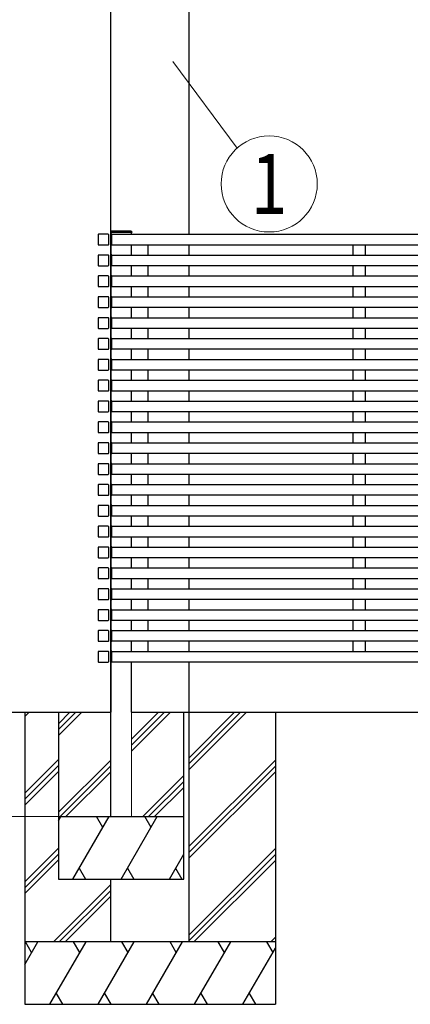
# Model space of a CAD drawing. Units: millimetres. Extents: x 0 to 33640, y 0 to 23760.
# Drawn here: x 2915 to 3851, y 5032 to 7392 of the extents above; entities that cross this region are included whole.
import ezdxf
from ezdxf.enums import TextEntityAlignment as Align

# ---------------------------------------------------------------- set-up
doc = ezdxf.new("R2010")
doc.units = ezdxf.units.MM
for name, color, linetype, lineweight in [('YKK_11E', 7, 'Continuous', 13), ('YKK_13', 4, 'Continuous', 30), ('YKK_A1', 4, 'Continuous', 30), ('YKK_D', 6, 'Continuous', 13)]:
    doc.layers.add(name, color=color, linetype=linetype, lineweight=lineweight)
doc.styles.add('text-b', font='extslim2.shx', dxfattribs={"width": 0.8, "bigfont": 'extfont2.shx'})

msp = doc.modelspace()

# ---------------------------------------------------------------- linework, layer by layer
at = {"ltscale": 0.5}
for p, q in [((3133.4, 6882.6), (3133.4, 6876.5)), ((3133.4, 6853.6), (3133.4, 6826.5)), ((3133.4, 6803.6), (3133.4, 6776.5)), ((3133.4, 6753.6), (3133.4, 6726.5)), ((3133.4, 6703.6), (3133.4, 6676.5)), ((3133.4, 6653.6), (3133.4, 6626.5)), ((3133.4, 6603.6), (3133.4, 6576.5)), ((3133.4, 6553.6), (3133.4, 6526.5)), ((3133.4, 6503.6), (3133.4, 6476.5)), ((3133.4, 6453.6), (3133.4, 6426.5)), ((3133.4, 6403.6), (3133.4, 6376.5)), ((3133.4, 6353.6), (3133.4, 6326.5)), ((3133.4, 6303.6), (3133.4, 6276.5)), ((3133.4, 6253.6), (3133.4, 6226.5)), ((3133.4, 6203.6), (3133.4, 6176.5)), ((3133.4, 6153.6), (3133.4, 6126.5)), ((3133.4, 6103.6), (3133.4, 6076.5)), ((3133.4, 6053.6), (3133.4, 6026.5)), ((3133.4, 6003.6), (3133.4, 5976.5)), ((3133.4, 5953.6), (3133.4, 5926.5)), ((3133.4, 5903.6), (3133.4, 5876.5))]:
    msp.add_line(p, q, dxfattribs=at)
at = {"layer": 'YKK_11E', "ltscale": 5}
for p, q in [((3133.4, 5481.6), (3133.4, 5731.6)), ((3183.4, 5481.6), (3183.4, 5731.6)), ((3133.4, 5181.6), (3321.4, 5181.6))]:
    msp.add_line(p, q, dxfattribs=at)
at = {"layer": 'YKK_13', "ltscale": 0.5}
for p, q in [((3132.9, 6883.1), (3132.9, 6881.6)), ((3183.9, 6881.6), (3132.9, 6881.6)), ((3182.4, 6884.6), (3134.4, 6884.6)), ((3183.9, 6883.1), (3183.9, 6881.6))]:
    msp.add_line(p, q, dxfattribs=at)
for centre, start, end in [((3134.4, 6883.1), 90, 180), ((3182.4, 6883.1), 0, 90)]:
    msp.add_arc(centre, 1.5, start, end, dxfattribs=at)
at = {"layer": 'YKK_A1', "ltscale": 20}
for p, q in [((3321.4, 6877.6), (3321.4, 7862.3)), ((3133.4, 5481.6), (3133.4, 7837.1)), ((3133.4, 6881.6), (3133.4, 5731.6)), ((3133.4, 6876.8), (3133.4, 6876.5)), ((3133.4, 6876.5), (3133.4, 6853.7)), ((3135.9, 6877.9), (3134.4, 6877.8)), ((3135.9, 6876.6), (3135.9, 6877.9)), ((3135.9, 6877.6), (4324.4, 6877.6)), ((3135.9, 6852.6), (3135.9, 6877.6)), ((3135.9, 6853.6), (3135.9, 6876.6)), ((3183.4, 6877.6), (3183.4, 6881.6)), ((3133.4, 6853.7), (3133.4, 6853.4)), ((3134.4, 6852.4), (3135.9, 6852.3)), ((3135.9, 6852.3), (3135.9, 6853.6)), ((3135.9, 6852.6), (4324.4, 6852.6)), ((3183.4, 6827.6), (3183.4, 6852.6)), ((3223.4, 6827.6), (3223.4, 6852.6)), ((3321.4, 6827.6), (3321.4, 6852.6)), ((3133.4, 6826.8), (3133.4, 6826.5)), ((3133.4, 6826.5), (3133.4, 6803.7)), ((3135.9, 6827.9), (3134.4, 6827.8)), ((3135.9, 6826.6), (3135.9, 6827.9)), ((3135.9, 6827.6), (4324.4, 6827.6)), ((3135.9, 6802.6), (3135.9, 6827.6)), ((3135.9, 6803.6), (3135.9, 6826.6)), ((3133.4, 6803.7), (3133.4, 6803.4)), ((3134.4, 6802.4), (3135.9, 6802.3)), ((3135.9, 6802.3), (3135.9, 6803.6)), ((3135.9, 6802.6), (4324.4, 6802.6)), ((3183.4, 6777.6), (3183.4, 6802.6)), ((3223.4, 6777.6), (3223.4, 6802.6)), ((3321.4, 6777.6), (3321.4, 6802.6)), ((3133.4, 6776.8), (3133.4, 6776.5)), ((3133.4, 6776.5), (3133.4, 6753.7)), ((3135.9, 6777.9), (3134.4, 6777.8)), ((3135.9, 6776.6), (3135.9, 6777.9)), ((3135.9, 6777.6), (4324.4, 6777.6)), ((3135.9, 6752.6), (3135.9, 6777.6)), ((3135.9, 6753.6), (3135.9, 6776.6)), ((3133.4, 6753.7), (3133.4, 6753.4)), ((3134.4, 6752.4), (3135.9, 6752.3)), ((3135.9, 6752.3), (3135.9, 6753.6)), ((3135.9, 6752.6), (4324.4, 6752.6)), ((3183.4, 6727.6), (3183.4, 6752.6)), ((3223.4, 6727.6), (3223.4, 6752.6)), ((3321.4, 6727.6), (3321.4, 6752.6)), ((3135.9, 6727.9), (3134.4, 6727.8)), ((3135.9, 6726.6), (3135.9, 6727.9)), ((3135.9, 6727.6), (4324.4, 6727.6)), ((3135.9, 6702.6), (3135.9, 6727.6)), ((3133.4, 6726.8), (3133.4, 6726.5)), ((3133.4, 6726.5), (3133.4, 6703.7)), ((3133.4, 6703.7), (3133.4, 6703.4)), ((3135.9, 6703.6), (3135.9, 6726.6)), ((3135.9, 6702.3), (3135.9, 6703.6)), ((3134.4, 6702.4), (3135.9, 6702.3)), ((3135.9, 6702.6), (4324.4, 6702.6)), ((3183.4, 6677.6), (3183.4, 6702.6)), ((3223.4, 6677.6), (3223.4, 6702.6)), ((3321.4, 6677.6), (3321.4, 6702.6)), ((3133.4, 6676.8), (3133.4, 6676.5)), ((3133.4, 6676.5), (3133.4, 6653.7)), ((3135.9, 6677.9), (3134.4, 6677.8)), ((3135.9, 6676.6), (3135.9, 6677.9)), ((3135.9, 6677.6), (4324.4, 6677.6)), ((3135.9, 6652.6), (3135.9, 6677.6)), ((3135.9, 6653.6), (3135.9, 6676.6)), ((3133.4, 6653.7), (3133.4, 6653.4)), ((3134.4, 6652.4), (3135.9, 6652.3)), ((3135.9, 6652.3), (3135.9, 6653.6)), ((3135.9, 6652.6), (4324.4, 6652.6)), ((3183.4, 6627.6), (3183.4, 6652.6)), ((3223.4, 6627.6), (3223.4, 6652.6)), ((3321.4, 6627.6), (3321.4, 6652.6)), ((3133.4, 6626.8), (3133.4, 6626.5)), ((3133.4, 6626.5), (3133.4, 6603.7)), ((3135.9, 6627.9), (3134.4, 6627.8)), ((3135.9, 6626.6), (3135.9, 6627.9)), ((3135.9, 6627.6), (4324.4, 6627.6)), ((3135.9, 6602.6), (3135.9, 6627.6)), ((3135.9, 6603.6), (3135.9, 6626.6)), ((3133.4, 6603.7), (3133.4, 6603.4)), ((3134.4, 6602.4), (3135.9, 6602.3)), ((3135.9, 6602.3), (3135.9, 6603.6)), ((3135.9, 6602.6), (4324.4, 6602.6)), ((3183.4, 6577.6), (3183.4, 6602.6)), ((3223.4, 6577.6), (3223.4, 6602.6)), ((3321.4, 6577.6), (3321.4, 6602.6)), ((3133.4, 6576.8), (3133.4, 6576.5)), ((3133.4, 6576.5), (3133.4, 6553.7)), ((3135.9, 6577.9), (3134.4, 6577.8)), ((3135.9, 6576.6), (3135.9, 6577.9)), ((3135.9, 6577.6), (4324.4, 6577.6)), ((3135.9, 6552.6), (3135.9, 6577.6)), ((3135.9, 6553.6), (3135.9, 6576.6)), ((3133.4, 6553.7), (3133.4, 6553.4)), ((3134.4, 6552.4), (3135.9, 6552.3)), ((3135.9, 6552.3), (3135.9, 6553.6)), ((3135.9, 6552.6), (4324.4, 6552.6)), ((3183.4, 6527.6), (3183.4, 6552.6)), ((3223.4, 6527.6), (3223.4, 6552.6)), ((3321.4, 6527.6), (3321.4, 6552.6)), ((3133.4, 6526.8), (3133.4, 6526.5)), ((3133.4, 6526.5), (3133.4, 6503.7)), ((3135.9, 6527.9), (3134.4, 6527.8)), ((3135.9, 6526.6), (3135.9, 6527.9)), ((3135.9, 6527.6), (4324.4, 6527.6)), ((3135.9, 6502.6), (3135.9, 6527.6)), ((3135.9, 6503.6), (3135.9, 6526.6)), ((3133.4, 6503.7), (3133.4, 6503.4)), ((3134.4, 6502.4), (3135.9, 6502.3)), ((3135.9, 6502.3), (3135.9, 6503.6)), ((3135.9, 6502.6), (4324.4, 6502.6)), ((3183.4, 6477.6), (3183.4, 6502.6)), ((3223.4, 6477.6), (3223.4, 6502.6)), ((3321.4, 6477.6), (3321.4, 6502.6)), ((3133.4, 6476.8), (3133.4, 6476.5)), ((3133.4, 6476.5), (3133.4, 6453.7)), ((3135.9, 6477.9), (3134.4, 6477.8)), ((3135.9, 6476.6), (3135.9, 6477.9)), ((3135.9, 6477.6), (4324.4, 6477.6)), ((3135.9, 6452.6), (3135.9, 6477.6)), ((3135.9, 6453.6), (3135.9, 6476.6)), ((3133.4, 6455.7), (3133.4, 6455.4)), ((3133.4, 6453.7), (3133.4, 6453.4)), ((3134.4, 6452.4), (3135.9, 6452.3)), ((3135.9, 6454.3), (3135.9, 6455.6)), ((3135.9, 6452.3), (3135.9, 6453.6)), ((3135.9, 6452.6), (4324.4, 6452.6)), ((3183.4, 6427.6), (3183.4, 6452.6)), ((3223.4, 6427.6), (3223.4, 6452.6)), ((3321.4, 6427.6), (3321.4, 6452.6)), ((3133.4, 6426.8), (3133.4, 6426.5)), ((3133.4, 6426.5), (3133.4, 6403.7)), ((3135.9, 6427.9), (3134.4, 6427.8)), ((3135.9, 6426.6), (3135.9, 6427.9)), ((3135.9, 6427.6), (4324.4, 6427.6)), ((3135.9, 6402.6), (3135.9, 6427.6)), ((3135.9, 6403.6), (3135.9, 6426.6)), ((3133.4, 6403.7), (3133.4, 6403.4)), ((3134.4, 6402.4), (3135.9, 6402.3)), ((3135.9, 6402.3), (3135.9, 6403.6)), ((3135.9, 6402.6), (4324.4, 6402.6)), ((3183.4, 6377.6), (3183.4, 6402.6)), ((3223.4, 6377.6), (3223.4, 6402.6)), ((3321.4, 6377.6), (3321.4, 6402.6)), ((3133.4, 6376.8), (3133.4, 6376.5)), ((3133.4, 6376.5), (3133.4, 6353.7)), ((3135.9, 6377.9), (3134.4, 6377.8)), ((3135.9, 6376.6), (3135.9, 6377.9)), ((3135.9, 6377.6), (4324.4, 6377.6)), ((3135.9, 6352.6), (3135.9, 6377.6)), ((3135.9, 6353.6), (3135.9, 6376.6)), ((3133.4, 6353.7), (3133.4, 6353.4)), ((3134.4, 6352.4), (3135.9, 6352.3)), ((3135.9, 6352.3), (3135.9, 6353.6)), ((3135.9, 6352.6), (4324.4, 6352.6)), ((3183.4, 6327.6), (3183.4, 6352.6)), ((3223.4, 6327.6), (3223.4, 6352.6)), ((3321.4, 6327.6), (3321.4, 6352.6)), ((3133.4, 6326.8), (3133.4, 6326.5)), ((3133.4, 6326.5), (3133.4, 6303.7)), ((3135.9, 6327.9), (3134.4, 6327.8)), ((3135.9, 6326.6), (3135.9, 6327.9)), ((3135.9, 6327.6), (4324.4, 6327.6)), ((3135.9, 6302.6), (3135.9, 6327.6)), ((3135.9, 6303.6), (3135.9, 6326.6)), ((3133.4, 6305.7), (3133.4, 6305.4)), ((3133.4, 6303.7), (3133.4, 6303.4)), ((3134.4, 6302.4), (3135.9, 6302.3)), ((3135.9, 6304.3), (3135.9, 6305.6)), ((3135.9, 6302.3), (3135.9, 6303.6)), ((3135.9, 6302.6), (4324.4, 6302.6)), ((3183.4, 6277.6), (3183.4, 6302.6)), ((3223.4, 6277.6), (3223.4, 6302.6)), ((3321.4, 6277.6), (3321.4, 6302.6)), ((3133.4, 6276.8), (3133.4, 6276.5)), ((3133.4, 6276.5), (3133.4, 6253.7)), ((3135.9, 6277.9), (3134.4, 6277.8)), ((3135.9, 6276.6), (3135.9, 6277.9)), ((3135.9, 6277.6), (4324.4, 6277.6)), ((3135.9, 6252.6), (3135.9, 6277.6)), ((3135.9, 6253.6), (3135.9, 6276.6)), ((3133.4, 6253.7), (3133.4, 6253.4)), ((3134.4, 6252.4), (3135.9, 6252.3)), ((3135.9, 6252.3), (3135.9, 6253.6)), ((3135.9, 6252.6), (4324.4, 6252.6)), ((3183.4, 6227.6), (3183.4, 6252.6)), ((3223.4, 6227.6), (3223.4, 6252.6)), ((3321.4, 6227.6), (3321.4, 6252.6)), ((3133.4, 6226.8), (3133.4, 6226.5)), ((3133.4, 6226.5), (3133.4, 6203.7)), ((3135.9, 6227.9), (3134.4, 6227.8)), ((3135.9, 6226.6), (3135.9, 6227.9)), ((3135.9, 6227.6), (4324.4, 6227.6)), ((3135.9, 6202.6), (3135.9, 6227.6)), ((3135.9, 6203.6), (3135.9, 6226.6)), ((3133.4, 6203.7), (3133.4, 6203.4)), ((3134.4, 6202.4), (3135.9, 6202.3)), ((3135.9, 6202.3), (3135.9, 6203.6)), ((3135.9, 6202.6), (4324.4, 6202.6)), ((3183.4, 6177.6), (3183.4, 6202.6)), ((3223.4, 6177.6), (3223.4, 6202.6)), ((3321.4, 6177.6), (3321.4, 6202.6)), ((3133.4, 6176.8), (3133.4, 6176.5)), ((3133.4, 6176.5), (3133.4, 6153.7)), ((3135.9, 6177.9), (3134.4, 6177.8)), ((3135.9, 6176.6), (3135.9, 6177.9)), ((3135.9, 6177.6), (4324.4, 6177.6)), ((3135.9, 6152.6), (3135.9, 6177.6)), ((3135.9, 6153.6), (3135.9, 6176.6)), ((3133.4, 6155.7), (3133.4, 6155.4)), ((3133.4, 6153.7), (3133.4, 6153.4)), ((3134.4, 6152.4), (3135.9, 6152.3)), ((3135.9, 6154.3), (3135.9, 6155.6)), ((3135.9, 6152.3), (3135.9, 6153.6)), ((3135.9, 6152.6), (4324.4, 6152.6)), ((3183.4, 6127.6), (3183.4, 6152.6)), ((3223.4, 6127.6), (3223.4, 6152.6)), ((3321.4, 6127.6), (3321.4, 6152.6)), ((3133.4, 6126.8), (3133.4, 6126.5)), ((3133.4, 6126.5), (3133.4, 6103.7)), ((3135.9, 6127.9), (3134.4, 6127.8)), ((3135.9, 6126.6), (3135.9, 6127.9)), ((3135.9, 6127.6), (4324.4, 6127.6)), ((3135.9, 6102.6), (3135.9, 6127.6)), ((3135.9, 6103.6), (3135.9, 6126.6)), ((3133.4, 6103.7), (3133.4, 6103.4)), ((3134.4, 6102.4), (3135.9, 6102.3)), ((3135.9, 6102.3), (3135.9, 6103.6)), ((3135.9, 6102.6), (4324.4, 6102.6)), ((3183.4, 6077.6), (3183.4, 6102.6)), ((3223.4, 6077.6), (3223.4, 6102.6)), ((3321.4, 6077.6), (3321.4, 6102.6)), ((3133.4, 6076.8), (3133.4, 6076.5)), ((3133.4, 6076.5), (3133.4, 6053.7)), ((3135.9, 6077.9), (3134.4, 6077.8)), ((3135.9, 6076.6), (3135.9, 6077.9)), ((3135.9, 6077.6), (4324.4, 6077.6)), ((3135.9, 6052.6), (3135.9, 6077.6)), ((3135.9, 6053.6), (3135.9, 6076.6)), ((3133.4, 6053.7), (3133.4, 6053.4)), ((3134.4, 6052.4), (3135.9, 6052.3)), ((3135.9, 6052.3), (3135.9, 6053.6)), ((3135.9, 6052.6), (4324.4, 6052.6)), ((3183.4, 6027.6), (3183.4, 6052.6)), ((3223.4, 6027.6), (3223.4, 6052.6)), ((3321.4, 6027.6), (3321.4, 6052.6)), ((3133.4, 6026.8), (3133.4, 6026.5)), ((3133.4, 6026.5), (3133.4, 6003.7)), ((3135.9, 6027.9), (3134.4, 6027.8)), ((3135.9, 6026.6), (3135.9, 6027.9)), ((3135.9, 6027.6), (4324.4, 6027.6)), ((3135.9, 6002.6), (3135.9, 6027.6)), ((3135.9, 6003.6), (3135.9, 6026.6)), ((3133.4, 6005.7), (3133.4, 6005.4)), ((3133.4, 6003.7), (3133.4, 6003.4)), ((3134.4, 6002.4), (3135.9, 6002.3)), ((3135.9, 6004.3), (3135.9, 6005.6)), ((3135.9, 6002.3), (3135.9, 6003.6)), ((3135.9, 6002.6), (4324.4, 6002.6)), ((3183.4, 5977.6), (3183.4, 6002.6)), ((3223.4, 5977.6), (3223.4, 6002.6)), ((3321.4, 5977.6), (3321.4, 6002.6)), ((3133.4, 5976.8), (3133.4, 5976.5)), ((3133.4, 5976.5), (3133.4, 5953.7)), ((3135.9, 5977.9), (3134.4, 5977.8)), ((3135.9, 5976.6), (3135.9, 5977.9)), ((3135.9, 5977.6), (4324.4, 5977.6)), ((3135.9, 5952.6), (3135.9, 5977.6)), ((3135.9, 5953.6), (3135.9, 5976.6)), ((3133.4, 5953.7), (3133.4, 5953.4)), ((3134.4, 5952.4), (3135.9, 5952.3)), ((3135.9, 5952.3), (3135.9, 5953.6)), ((3135.9, 5952.6), (4324.4, 5952.6)), ((3183.4, 5927.6), (3183.4, 5952.6)), ((3223.4, 5927.6), (3223.4, 5952.6)), ((3321.4, 5927.6), (3321.4, 5952.6)), ((3133.4, 5926.8), (3133.4, 5926.5)), ((3133.4, 5926.5), (3133.4, 5903.7)), ((3135.9, 5927.9), (3134.4, 5927.8)), ((3135.9, 5926.6), (3135.9, 5927.9)), ((3135.9, 5927.6), (4324.4, 5927.6)), ((3135.9, 5902.6), (3135.9, 5927.6)), ((3135.9, 5903.6), (3135.9, 5926.6)), ((3133.4, 5903.7), (3133.4, 5903.4)), ((3134.4, 5902.4), (3135.9, 5902.3)), ((3135.9, 5902.3), (3135.9, 5903.6)), ((3135.9, 5902.6), (4324.4, 5902.6)), ((3183.4, 5877.6), (3183.4, 5902.6)), ((3223.4, 5877.6), (3223.4, 5902.6)), ((3321.4, 5877.6), (3321.4, 5902.6)), ((3135.9, 5877.9), (3134.4, 5877.8)), ((3135.9, 5876.6), (3135.9, 5877.9)), ((3135.9, 5877.6), (4324.4, 5877.6)), ((3135.9, 5852.6), (3135.9, 5877.6)), ((3133.4, 5876.8), (3133.4, 5876.5)), ((3133.4, 5876.5), (3133.4, 5853.7)), ((3133.4, 5855.7), (3133.4, 5855.4)), ((3133.4, 5853.7), (3133.4, 5853.4)), ((3135.9, 5853.6), (3135.9, 5876.6)), ((3135.9, 5854.3), (3135.9, 5855.6)), ((3134.4, 5852.4), (3135.9, 5852.3)), ((3135.9, 5852.3), (3135.9, 5853.6)), ((3135.9, 5852.6), (4324.4, 5852.6)), ((3183.4, 5731.6), (3183.4, 5852.6)), ((3321.4, 5181.6), (3321.4, 5852.6)), ((2153.9, 5731.6), (3133.4, 5731.6)), ((3008.4, 5731.6), (3008.4, 5331.6)), ((3008.4, 5704.2), (3035.8, 5731.6)), ((3008.4, 5690.1), (3049.9, 5731.6)), ((3008.4, 5676), (3064, 5731.6)), ((3183.4, 5638.8), (3276.2, 5731.6)), ((3183.4, 5653), (3262, 5731.6)), ((3183.4, 5667.1), (3247.9, 5731.6)), ((3183.4, 5731.6), (4274.4, 5731.6)), ((3308.4, 5331.6), (3308.4, 5731.6)), ((3008.4, 5492.1), (3133.4, 5617.1)), ((3012, 5481.6), (3133.4, 5603)), ((3026.2, 5481.6), (3133.4, 5588.8)), ((3210, 5481.6), (3308.4, 5580)), ((3224.2, 5481.6), (3308.4, 5565.8)), ((3238.3, 5481.6), (3308.4, 5551.7)), ((3008.4, 5471.8), (3014.1, 5481.6)), ((3008.4, 5481.6), (3308.4, 5481.6)), ((3042.9, 5331.6), (3129.5, 5481.6)), ((3114.5, 5455.6), (3099.5, 5481.6)), ((3158.4, 5331.6), (3245, 5481.6)), ((3230, 5455.6), (3215, 5481.6)), ((3273.9, 5331.6), (3308.4, 5391.4)), ((3057.9, 5357.6), (3072.9, 5331.6)), ((3173.4, 5357.6), (3188.4, 5331.6)), ((3288.9, 5357.6), (3303.9, 5331.6)), ((3008.4, 5331.6), (3308.4, 5331.6)), ((3133.4, 5181.7), (3133.4, 5331.6))]:
    msp.add_line(p, q, dxfattribs=at)
at = {"layer": 'YKK_A1'}
for p, q in [((3103.1, 6876.3), (3103.1, 6853.3)), ((3127.4, 6877.6), (3104.4, 6877.6)), ((3128.7, 6853.3), (3128.7, 6876.3)), ((3104.4, 6852), (3127.4, 6852)), ((3713.9, 6827.6), (3713.9, 6852.6)), ((3743.9, 6827.6), (3743.9, 6852.6)), ((3103.1, 6826.3), (3103.1, 6803.3)), ((3127.4, 6827.6), (3104.4, 6827.6)), ((3128.7, 6803.3), (3128.7, 6826.3)), ((3104.4, 6802), (3127.4, 6802)), ((3713.9, 6777.6), (3713.9, 6802.6)), ((3743.9, 6777.6), (3743.9, 6802.6)), ((3103.1, 6776.3), (3103.1, 6753.3)), ((3127.4, 6777.6), (3104.4, 6777.6)), ((3128.7, 6753.3), (3128.7, 6776.3)), ((3104.4, 6752), (3127.4, 6752)), ((3713.9, 6727.6), (3713.9, 6752.6)), ((3743.9, 6727.6), (3743.9, 6752.6)), ((3127.4, 6727.6), (3104.4, 6727.6)), ((3103.1, 6726.3), (3103.1, 6703.3)), ((3128.7, 6703.3), (3128.7, 6726.3)), ((3104.4, 6702), (3127.4, 6702)), ((3713.9, 6677.6), (3713.9, 6702.6)), ((3743.9, 6677.6), (3743.9, 6702.6)), ((3103.1, 6676.3), (3103.1, 6653.3)), ((3127.4, 6677.6), (3104.4, 6677.6)), ((3128.7, 6653.3), (3128.7, 6676.3)), ((3104.4, 6652), (3127.4, 6652)), ((3713.9, 6627.6), (3713.9, 6652.6)), ((3743.9, 6627.6), (3743.9, 6652.6)), ((3103.1, 6626.3), (3103.1, 6603.3)), ((3127.4, 6627.6), (3104.4, 6627.6)), ((3128.7, 6603.3), (3128.7, 6626.3)), ((3104.4, 6602), (3127.4, 6602)), ((3713.9, 6577.6), (3713.9, 6602.6)), ((3743.9, 6577.6), (3743.9, 6602.6)), ((3103.1, 6576.3), (3103.1, 6553.3)), ((3127.4, 6577.6), (3104.4, 6577.6)), ((3128.7, 6553.3), (3128.7, 6576.3)), ((3104.4, 6552), (3127.4, 6552)), ((3713.9, 6527.6), (3713.9, 6552.6)), ((3743.9, 6527.6), (3743.9, 6552.6)), ((3103.1, 6526.3), (3103.1, 6503.3)), ((3127.4, 6527.6), (3104.4, 6527.6)), ((3128.7, 6503.3), (3128.7, 6526.3)), ((3104.4, 6502), (3127.4, 6502)), ((3713.9, 6477.6), (3713.9, 6502.6)), ((3743.9, 6477.6), (3743.9, 6502.6)), ((3103.1, 6476.3), (3103.1, 6453.3)), ((3127.4, 6477.6), (3104.4, 6477.6)), ((3128.7, 6453.3), (3128.7, 6476.3)), ((3104.4, 6452), (3127.4, 6452)), ((3713.9, 6426.6), (3713.9, 6452.6)), ((3713.9, 6427.6), (3713.9, 6452.6)), ((3743.9, 6426.6), (3743.9, 6452.6)), ((3743.9, 6427.6), (3743.9, 6452.6)), ((3103.1, 6426.3), (3103.1, 6403.3)), ((3127.4, 6427.6), (3104.4, 6427.6)), ((3128.7, 6403.3), (3128.7, 6426.3)), ((3104.4, 6402), (3127.4, 6402)), ((3713.9, 6377.6), (3713.9, 6402.6)), ((3743.9, 6377.6), (3743.9, 6402.6)), ((3103.1, 6376.3), (3103.1, 6353.3)), ((3127.4, 6377.6), (3104.4, 6377.6)), ((3128.7, 6353.3), (3128.7, 6376.3)), ((3104.4, 6352), (3127.4, 6352)), ((3713.9, 6327.6), (3713.9, 6352.6)), ((3743.9, 6327.6), (3743.9, 6352.6)), ((3103.1, 6326.3), (3103.1, 6303.3)), ((3127.4, 6327.6), (3104.4, 6327.6)), ((3128.7, 6303.3), (3128.7, 6326.3)), ((3713.9, 6276.6), (3713.9, 6302.6)), ((3713.9, 6277.6), (3713.9, 6302.6)), ((3743.9, 6276.6), (3743.9, 6302.6)), ((3743.9, 6277.6), (3743.9, 6302.6)), ((3104.4, 6302), (3127.4, 6302)), ((3103.1, 6276.3), (3103.1, 6253.3)), ((3127.4, 6277.6), (3104.4, 6277.6)), ((3128.7, 6253.3), (3128.7, 6276.3)), ((3104.4, 6252), (3127.4, 6252)), ((3713.9, 6227.6), (3713.9, 6252.6)), ((3743.9, 6227.6), (3743.9, 6252.6)), ((3103.1, 6226.3), (3103.1, 6203.3)), ((3127.4, 6227.6), (3104.4, 6227.6)), ((3128.7, 6203.3), (3128.7, 6226.3)), ((3104.4, 6202), (3127.4, 6202)), ((3713.9, 6177.6), (3713.9, 6202.6)), ((3743.9, 6177.6), (3743.9, 6202.6)), ((3103.1, 6176.3), (3103.1, 6153.3)), ((3127.4, 6177.6), (3104.4, 6177.6)), ((3128.7, 6153.3), (3128.7, 6176.3)), ((3104.4, 6152), (3127.4, 6152)), ((3713.9, 6126.6), (3713.9, 6152.6)), ((3743.9, 6126.6), (3743.9, 6152.6)), ((3103.1, 6126.3), (3103.1, 6103.3)), ((3127.4, 6127.6), (3104.4, 6127.6)), ((3128.7, 6103.3), (3128.7, 6126.3)), ((3104.4, 6102), (3127.4, 6102)), ((3713.9, 6077.6), (3713.9, 6102.6)), ((3743.9, 6077.6), (3743.9, 6102.6)), ((3103.1, 6076.3), (3103.1, 6053.3)), ((3127.4, 6077.6), (3104.4, 6077.6)), ((3128.7, 6053.3), (3128.7, 6076.3)), ((3104.4, 6052), (3127.4, 6052)), ((3713.9, 6027.6), (3713.9, 6052.6)), ((3743.9, 6027.6), (3743.9, 6052.6)), ((3103.1, 6026.3), (3103.1, 6003.3)), ((3127.4, 6027.6), (3104.4, 6027.6)), ((3128.7, 6003.3), (3128.7, 6026.3)), ((3104.4, 6002), (3127.4, 6002)), ((3713.9, 5976.6), (3713.9, 6002.6)), ((3713.9, 5977.6), (3713.9, 6002.6)), ((3743.9, 5976.6), (3743.9, 6002.6)), ((3743.9, 5977.6), (3743.9, 6002.6)), ((3103.1, 5976.3), (3103.1, 5953.3)), ((3127.4, 5977.6), (3104.4, 5977.6)), ((3128.7, 5953.3), (3128.7, 5976.3)), ((3104.4, 5952), (3127.4, 5952)), ((3713.9, 5927.6), (3713.9, 5952.6)), ((3743.9, 5927.6), (3743.9, 5952.6)), ((3103.1, 5926.3), (3103.1, 5903.3)), ((3127.4, 5927.6), (3104.4, 5927.6)), ((3128.7, 5903.3), (3128.7, 5926.3)), ((3104.4, 5902), (3127.4, 5902)), ((3713.9, 5877.6), (3713.9, 5902.6)), ((3743.9, 5877.6), (3743.9, 5902.6)), ((3127.4, 5877.6), (3104.4, 5877.6)), ((3103.1, 5876.3), (3103.1, 5853.3)), ((3128.7, 5853.3), (3128.7, 5876.3)), ((3104.4, 5852), (3127.4, 5852)), ((2927.7, 5731.6), (2927.7, 5031.6)), ((2927.7, 5721.3), (2938, 5731.6)), ((3321.4, 5594.5), (3458.5, 5731.6)), ((3321.4, 5608.7), (3444.3, 5731.6)), ((3321.4, 5622.8), (3430.2, 5731.6)), ((3527.7, 5731.6), (3527.7, 5031.6)), ((2927.7, 5537.4), (3008.4, 5618.2)), ((2927.7, 5523.3), (3008.4, 5604)), ((3321.4, 5410.7), (3527.7, 5616.9)), ((3321.4, 5396.5), (3527.7, 5602.8)), ((2927.7, 5509.1), (3008.4, 5589.9)), ((3321.4, 5382.4), (3527.7, 5588.6)), ((2927.7, 5325.3), (3008.4, 5406)), ((2927.7, 5311.1), (3008.4, 5391.9)), ((3321.4, 5198.5), (3527.7, 5404.8)), ((3321.4, 5184.4), (3527.7, 5390.6)), ((2927.7, 5297), (3008.4, 5377.7)), ((3332.8, 5181.6), (3527.7, 5376.5)), ((2996.1, 5181.6), (3133.4, 5318.9)), ((3010.2, 5181.6), (3133.4, 5304.8)), ((3024.4, 5181.6), (3133.4, 5290.6)), ((3527.7, 5181.6), (2927.7, 5181.6)), ((2927.7, 5127.3), (2959, 5181.6)), ((2944, 5155.6), (2929, 5181.6)), ((2987.9, 5031.6), (3074.5, 5181.6)), ((3059.5, 5155.6), (3044.5, 5181.6)), ((3103.3, 5031.6), (3189.9, 5181.6)), ((3174.9, 5155.6), (3159.9, 5181.6)), ((3218.8, 5031.6), (3305.4, 5181.6)), ((3290.4, 5155.6), (3275.4, 5181.6)), ((3334.3, 5031.6), (3420.9, 5181.6)), ((3405.9, 5155.6), (3390.9, 5181.6)), ((3506.4, 5181.6), (3521.4, 5155.6)), ((3516.6, 5181.6), (3527.7, 5192.7)), ((3449.8, 5031.6), (3527.7, 5166.5)), ((3002.9, 5057.6), (3017.9, 5031.6)), ((3118.3, 5057.6), (3133.3, 5031.6)), ((3233.8, 5057.6), (3248.8, 5031.6)), ((3349.3, 5057.6), (3364.3, 5031.6)), ((3464.8, 5057.6), (3479.8, 5031.6)), ((2927.7, 5031.6), (3527.7, 5031.6))]:
    msp.add_line(p, q, dxfattribs=at)
for centre, radius, start, end in [((3104.4, 6876.3), 1.3, 90, 180), ((3127.4, 6876.3), 1.3, 360, 90), ((3134.4, 6876.8), 1, 93.5, 180), ((3104.4, 6853.3), 1.3, 180, 270), ((3127.4, 6853.3), 1.3, 270, 360), ((3134.4, 6853.4), 1, 180, 266.5), ((3104.4, 6826.3), 1.3, 90, 180), ((3127.4, 6826.3), 1.3, 360, 90), ((3134.4, 6826.8), 1, 93.5, 180), ((3104.4, 6803.3), 1.3, 180, 270), ((3127.4, 6803.3), 1.3, 270, 360), ((3134.4, 6803.4), 1, 180, 266.5), ((3104.4, 6776.3), 1.3, 90, 180), ((3127.4, 6776.3), 1.3, 360, 90), ((3134.4, 6776.8), 1, 93.5, 180), ((3104.4, 6753.3), 1.3, 180, 270), ((3127.4, 6753.3), 1.3, 270, 360), ((3134.4, 6753.4), 1, 180, 266.5), ((3104.4, 6726.3), 1.3, 90, 180), ((3127.4, 6726.3), 1.3, 360, 90), ((3134.4, 6726.8), 1, 93.5, 180), ((3134.4, 6703.4), 1, 180, 266.5), ((3104.4, 6703.3), 1.3, 180, 270), ((3127.4, 6703.3), 1.3, 270, 360), ((3104.4, 6676.3), 1.3, 90, 180), ((3127.4, 6676.3), 1.3, 360, 90), ((3134.4, 6676.8), 1, 93.5, 180), ((3104.4, 6653.3), 1.3, 180, 270), ((3127.4, 6653.3), 1.3, 270, 360), ((3134.4, 6653.4), 1, 180, 266.5), ((3104.4, 6626.3), 1.3, 90, 180), ((3127.4, 6626.3), 1.3, 360, 90), ((3134.4, 6626.8), 1, 93.5, 180), ((3104.4, 6603.3), 1.3, 180, 270), ((3127.4, 6603.3), 1.3, 270, 360), ((3134.4, 6603.4), 1, 180, 266.5), ((3104.4, 6576.3), 1.3, 90, 180), ((3127.4, 6576.3), 1.3, 360, 90), ((3134.4, 6576.8), 1, 93.5, 180), ((3104.4, 6553.3), 1.3, 180, 270), ((3127.4, 6553.3), 1.3, 270, 360), ((3134.4, 6553.4), 1, 180, 266.5), ((3104.4, 6526.3), 1.3, 90, 180), ((3127.4, 6526.3), 1.3, 360, 90), ((3134.4, 6526.8), 1, 93.5, 180), ((3104.4, 6503.3), 1.3, 180, 270), ((3127.4, 6503.3), 1.3, 270, 360), ((3134.4, 6503.4), 1, 180, 266.5), ((3104.4, 6476.3), 1.3, 90, 180), ((3127.4, 6476.3), 1.3, 360, 90), ((3134.4, 6476.8), 1, 93.5, 180), ((3104.4, 6453.3), 1.3, 180, 270), ((3127.4, 6453.3), 1.3, 270, 360), ((3134.4, 6453.4), 1, 180, 266.5), ((3104.4, 6426.3), 1.3, 90, 180), ((3127.4, 6426.3), 1.3, 360, 90), ((3134.4, 6426.8), 1, 93.5, 180), ((3104.4, 6403.3), 1.3, 180, 270), ((3127.4, 6403.3), 1.3, 270, 360), ((3134.4, 6403.4), 1, 180, 266.5), ((3104.4, 6376.3), 1.3, 90, 180), ((3127.4, 6376.3), 1.3, 360, 90), ((3134.4, 6376.8), 1, 93.5, 180), ((3104.4, 6353.3), 1.3, 180, 270), ((3127.4, 6353.3), 1.3, 270, 360), ((3134.4, 6353.4), 1, 180, 266.5), ((3104.4, 6326.3), 1.3, 90, 180), ((3127.4, 6326.3), 1.3, 360, 90), ((3134.4, 6326.8), 1, 93.5, 180), ((3104.4, 6303.3), 1.3, 180, 270), ((3127.4, 6303.3), 1.3, 270, 360), ((3134.4, 6303.4), 1, 180, 266.5), ((3104.4, 6276.3), 1.3, 90, 180), ((3127.4, 6276.3), 1.3, 360, 90), ((3134.4, 6276.8), 1, 93.5, 180), ((3104.4, 6253.3), 1.3, 180, 270), ((3127.4, 6253.3), 1.3, 270, 360), ((3134.4, 6253.4), 1, 180, 266.5), ((3104.4, 6226.3), 1.3, 90, 180), ((3127.4, 6226.3), 1.3, 360, 90), ((3134.4, 6226.8), 1, 93.5, 180), ((3104.4, 6203.3), 1.3, 180, 270), ((3127.4, 6203.3), 1.3, 270, 360), ((3134.4, 6203.4), 1, 180, 266.5), ((3104.4, 6176.3), 1.3, 90, 180), ((3127.4, 6176.3), 1.3, 360, 90), ((3134.4, 6176.8), 1, 93.5, 180), ((3104.4, 6153.3), 1.3, 180, 270), ((3127.4, 6153.3), 1.3, 270, 360), ((3134.4, 6153.4), 1, 180, 266.5), ((3104.4, 6126.3), 1.3, 90, 180), ((3127.4, 6126.3), 1.3, 360, 90), ((3134.4, 6126.8), 1, 93.5, 180), ((3104.4, 6103.3), 1.3, 180, 270), ((3127.4, 6103.3), 1.3, 270, 360), ((3134.4, 6103.4), 1, 180, 266.5), ((3104.4, 6076.3), 1.3, 90, 180), ((3127.4, 6076.3), 1.3, 360, 90), ((3134.4, 6076.8), 1, 93.5, 180), ((3104.4, 6053.3), 1.3, 180, 270), ((3127.4, 6053.3), 1.3, 270, 360), ((3134.4, 6053.4), 1, 180, 266.5), ((3104.4, 6026.3), 1.3, 90, 180), ((3127.4, 6026.3), 1.3, 360, 90), ((3134.4, 6026.8), 1, 93.5, 180), ((3104.4, 6003.3), 1.3, 180, 270), ((3127.4, 6003.3), 1.3, 270, 360), ((3134.4, 6003.4), 1, 180, 266.5), ((3104.4, 5976.3), 1.3, 90, 180), ((3127.4, 5976.3), 1.3, 360, 90), ((3134.4, 5976.8), 1, 93.5, 180), ((3104.4, 5953.3), 1.3, 180, 270), ((3127.4, 5953.3), 1.3, 270, 360), ((3134.4, 5953.4), 1, 180, 266.5), ((3104.4, 5926.3), 1.3, 90, 180), ((3127.4, 5926.3), 1.3, 360, 90), ((3134.4, 5926.8), 1, 93.5, 180), ((3104.4, 5903.3), 1.3, 180, 270), ((3127.4, 5903.3), 1.3, 270, 360), ((3134.4, 5903.4), 1, 180, 266.5), ((3104.4, 5876.3), 1.3, 90, 180), ((3127.4, 5876.3), 1.3, 360, 90), ((3134.4, 5876.8), 1, 93.5, 180), ((3104.4, 5853.3), 1.3, 180, 270), ((3127.4, 5853.3), 1.3, 270, 360), ((3134.4, 5853.4), 1, 180, 266.5)]:
    msp.add_arc(centre, radius, start, end, dxfattribs=at)
at = {"layer": 'YKK_D'}
for p, q in [((3133.4, 7226.6), (3133.4, 7489.8)), ((3321.4, 7191.6), (3321.4, 7489.8)), ((3282.5, 7292), (3436.4, 7084.3)), ((2937, 5731.6), (2164.6, 5731.6)), ((3007.4, 5481.6), (2464.6, 5481.6))]:
    msp.add_line(p, q, dxfattribs=at)
msp.add_circle((3513, 6998.2), 115.2, dxfattribs=at)

# ---------------------------------------------------------------- texts
at = {"layer": 'YKK_D', "style": 'text-b', "width": 0.8}
msp.add_text('1', height=144, dxfattribs=at).set_placement((3513, 6998.2), align=Align.MIDDLE_CENTER)

doc.saveas('drawing.dxf')
